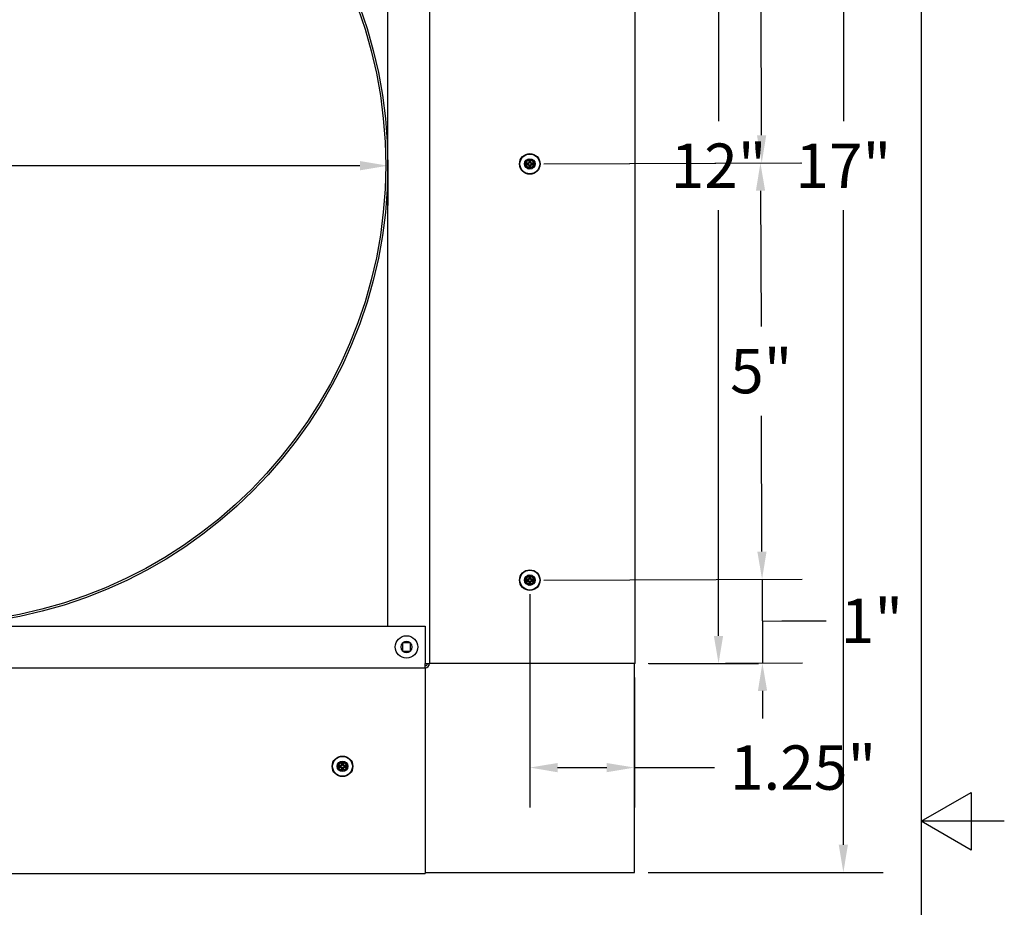
# Model space of a CAD drawing. Units: inches. Extents: x 0.5 to 67.5, y 1.5 to 42.5.
# Drawn here: x 55.6 to 67.5, y 21 to 31.6 of the extents above; entities that cross this region are included whole.
import ezdxf

# ---------------------------------------------------------------- set-up
doc = ezdxf.new("R2010")
doc.units = ezdxf.units.IN
doc.header["$LTSCALE"] = 4
doc.header["$MEASUREMENT"] = 0
for name, color, linetype, lineweight in [('Border (ANSI)', 7, 'Continuous', 25), ('Dimension (ANSI)', 5, 'Continuous', 25), ('Installation Dims', 5, 'Continuous', 25), ('Visible (ANSI)', 7, 'Continuous', 25)]:
    doc.layers.add(name, color=color, linetype=linetype, lineweight=lineweight)
doc.layers.add('Installation', color=7, linetype='Continuous')
doc.layers.add('Sales', color=7, linetype='Continuous')
doc.styles.add('Arial', font='arial.ttf')
doc.dimstyles.new('Kyle dims', dxfattribs={"dimscale": 2.666667, "dimtxt": 0.2, "dimasz": 0.125, "dimexe": 0.18, "dimexo": 0.0625, "dimgap": 0.1, "dimtad": 0, "dimtih": 1, "dimtoh": 1, "dimzin": 0, "dimdsep": 46, "dimtxsty": 'Arial', "dimcen": 0.09, "dimclrd": 256, "dimclre": 256, "dimclrt": 256, "dimadec": 0, "dimazin": 0, "dimtfac": 1, "dimtofl": 0, "dimtmove": 0, "dimatfit": 3, "dimfxl": 1, "dimtolj": 1, "dimtzin": 0, "dimarcsym": 0})

# ---------------------------------------------------------------- blocks, each defined once
blk = doc.blocks.new('Borders Default Border')
at = {"layer": 'Border (ANSI)', "flags": 128}
for points in [[(0.38, 0.62), (0.38, 10.38), (16.62, 10.38), (16.62, 0.62), (0.38, 0.62)], [(16.87, 5.5), (16.62, 5.5), (16.77, 5.5866), (16.77, 5.4134), (16.62, 5.5)]]:
    blk.add_lwpolyline(points, dxfattribs=at)
blk = doc.blocks.new('*D9')
at = {"layer": 'Defpoints', "color": 0, "transparency": 16777216}
for p in [(61.778, 34.907), (61.778, 29.903), (64.565, 29.914)]:
    blk.add_point(p, dxfattribs=at)
at = {"layer": 'Installation Dims', "lineweight": -2, "transparency": 16777216}
for p, q in [((61.945, 34.908), (65.025, 34.92)), ((64.546, 34.585), (64.553, 32.954)), ((64.564, 30.247), (64.557, 31.878)), ((61.945, 29.903), (65.045, 29.916))]:
    blk.add_line(p, q, dxfattribs=at)
at = {"layer": 'Installation Dims', "transparency": 16777216}
for points in [[(64.602, 34.585), (64.491, 34.584), (64.545, 34.918)], [(64.619, 30.247), (64.508, 30.247), (64.565, 29.914)]]:
    blk.add_solid(points, dxfattribs=at)
at = {"layer": 'Installation Dims', "transparency": 16777216, "insert": (64.555, 32.416), "char_height": 0.5333, "attachment_point": 5, "style": 'Arial'}
blk.add_mtext('\\A1;5"', dxfattribs=at)
blk = doc.blocks.new('*D10')
at = {"layer": 'Defpoints', "color": 0, "transparency": 16777216}
for p in [(61.778, 29.903), (61.778, 24.899), (64.569, 24.91)]:
    blk.add_point(p, dxfattribs=at)
at = {"layer": 'Installation Dims', "lineweight": -2, "transparency": 16777216}
for p, q in [((61.945, 29.903), (65.029, 29.916)), ((64.55, 29.58), (64.557, 27.95)), ((64.568, 25.243), (64.561, 26.874)), ((61.945, 24.899), (65.049, 24.912))]:
    blk.add_line(p, q, dxfattribs=at)
at = {"layer": 'Installation Dims', "transparency": 16777216}
for points in [[(64.606, 29.581), (64.495, 29.58), (64.549, 29.914)], [(64.623, 25.243), (64.512, 25.243), (64.569, 24.91)]]:
    blk.add_solid(points, dxfattribs=at)
at = {"layer": 'Installation Dims', "transparency": 16777216, "insert": (64.559, 27.412), "char_height": 0.5333, "attachment_point": 5, "style": 'Arial'}
blk.add_mtext('\\A1;5"', dxfattribs=at)
blk = doc.blocks.new('*D11')
at = {"layer": 'Defpoints', "color": 0, "transparency": 16777216}
for p in [(61.778, 24.899), (63.036, 23.895), (64.573, 23.901)]:
    blk.add_point(p, dxfattribs=at)
at = {"layer": 'Installation Dims', "lineweight": -2, "transparency": 16777216}
for p, q in [((64.568, 25.243), (64.566, 25.576)), ((61.945, 24.899), (65.049, 24.912)), ((64.569, 24.91), (64.573, 23.901)), ((64.571, 24.405), (64.808, 24.409)), ((64.808, 24.409), (65.341, 24.409)), ((63.202, 23.895), (65.053, 23.903)), ((64.574, 23.567), (64.576, 23.234))]:
    blk.add_line(p, q, dxfattribs=at)
at = {"layer": 'Installation Dims', "transparency": 16777216}
for points in [[(64.623, 25.243), (64.512, 25.243), (64.569, 24.91)], [(64.63, 23.568), (64.519, 23.567), (64.573, 23.901)]]:
    blk.add_solid(points, dxfattribs=at)
at = {"layer": 'Installation Dims', "transparency": 16777216, "insert": (65.889, 24.409), "char_height": 0.5333, "attachment_point": 5, "style": 'Arial'}
blk.add_mtext('\\A1;1"', dxfattribs=at)
blk = doc.blocks.new('*D12')
at = {"layer": 'Defpoints', "color": 0, "transparency": 16777216}
for p in [(61.778, 24.899), (63.036, 23.895), (63.036, 22.645)]:
    blk.add_point(p, dxfattribs=at)
at = {"layer": 'Installation Dims', "lineweight": -2, "transparency": 16777216}
for p, q in [((61.778, 24.732), (61.778, 22.165)), ((63.036, 23.728), (63.036, 22.165)), ((62.111, 22.645), (62.702, 22.645)), ((63.036, 22.645), (63.996, 22.645))]:
    blk.add_line(p, q, dxfattribs=at)
at = {"layer": 'Installation Dims', "transparency": 16777216}
for points in [[(62.111, 22.7), (62.111, 22.589), (61.778, 22.645)], [(62.702, 22.7), (62.702, 22.589), (63.036, 22.645)]]:
    blk.add_solid(points, dxfattribs=at)
at = {"layer": 'Installation Dims', "transparency": 16777216, "insert": (65.061, 22.645), "char_height": 0.5333, "attachment_point": 5, "style": 'Arial'}
blk.add_mtext('\\A1;1.25"', dxfattribs=at)
blk = doc.blocks.new('*D14')
at = {"layer": 'Defpoints', "color": 0, "transparency": 16777216}
for p in [(48.996, 30.107), (60.071, 30.107), (60.071, 29.882)]:
    blk.add_point(p, dxfattribs=at)
at = {"layer": 'Installation Dims', "lineweight": -2, "transparency": 16777216}
for p, q in [((48.996, 29.94), (48.996, 29.402)), ((60.071, 29.94), (60.071, 29.402)), ((49.329, 29.882), (53.809, 29.882)), ((59.737, 29.882), (55.32, 29.882))]:
    blk.add_line(p, q, dxfattribs=at)
at = {"layer": 'Installation Dims', "transparency": 16777216}
for points in [[(49.329, 29.938), (49.329, 29.826), (48.996, 29.882)], [(59.737, 29.938), (59.737, 29.826), (60.071, 29.882)]]:
    blk.add_solid(points, dxfattribs=at)
at = {"layer": 'Installation Dims', "transparency": 16777216, "insert": (54.565, 29.882), "char_height": 0.5333, "attachment_point": 5, "style": 'Arial'}
blk.add_mtext('\\A1;11"', dxfattribs=at)
blk = doc.blocks.new('*D17')
at = {"layer": 'Defpoints', "color": 0, "transparency": 16777216}
for p in [(48.996, 30.107), (60.071, 30.107), (60.071, 29.882)]:
    blk.add_point(p, dxfattribs=at)
at = {"layer": 'Dimension (ANSI)', "lineweight": -2, "transparency": 16777216}
for p, q in [((48.996, 29.94), (48.996, 29.402)), ((60.071, 29.94), (60.071, 29.402)), ((49.329, 29.882), (53.809, 29.882)), ((59.737, 29.882), (55.32, 29.882))]:
    blk.add_line(p, q, dxfattribs=at)
at = {"layer": 'Dimension (ANSI)', "transparency": 16777216}
for points in [[(49.329, 29.938), (49.329, 29.826), (48.996, 29.882)], [(59.737, 29.938), (59.737, 29.826), (60.071, 29.882)]]:
    blk.add_solid(points, dxfattribs=at)
at = {"layer": 'Dimension (ANSI)', "transparency": 16777216, "insert": (54.565, 29.882), "char_height": 0.5333, "attachment_point": 5, "style": 'Arial'}
blk.add_mtext('\\A1;11"', dxfattribs=at)
blk = doc.blocks.new('*D19')
at = {"layer": 'Defpoints', "color": 0, "transparency": 16777216}
for p in [(63.046, 35.87), (64.046, 35.87), (63.046, 23.895)]:
    blk.add_point(p, dxfattribs=at)
at = {"layer": 'Dimension (ANSI)', "lineweight": -2, "transparency": 16777216}
for p, q in [((63.212, 35.87), (64.526, 35.87)), ((64.046, 35.536), (64.046, 30.417)), ((64.046, 24.228), (64.046, 29.348)), ((63.212, 23.895), (64.526, 23.895))]:
    blk.add_line(p, q, dxfattribs=at)
at = {"layer": 'Dimension (ANSI)', "transparency": 16777216}
for points in [[(63.99, 35.536), (64.101, 35.536), (64.046, 35.87)], [(63.99, 24.228), (64.101, 24.228), (64.046, 23.895)]]:
    blk.add_solid(points, dxfattribs=at)
at = {"layer": 'Dimension (ANSI)', "transparency": 16777216, "insert": (64.046, 29.882), "char_height": 0.5333, "attachment_point": 5, "style": 'Arial'}
blk.add_mtext('\\A1;12"', dxfattribs=at)
blk = doc.blocks.new('*D20')
at = {"layer": 'Defpoints', "color": 0, "transparency": 16777216}
for p in [(63.036, 38.385), (65.546, 38.385), (63.036, 21.385)]:
    blk.add_point(p, dxfattribs=at)
at = {"layer": 'Dimension (ANSI)', "lineweight": -2, "transparency": 16777216}
for p, q in [((63.202, 38.385), (66.026, 38.385)), ((65.546, 38.051), (65.546, 30.417)), ((65.546, 21.718), (65.546, 29.348)), ((63.202, 21.385), (66.026, 21.385))]:
    blk.add_line(p, q, dxfattribs=at)
at = {"layer": 'Dimension (ANSI)', "transparency": 16777216}
for points in [[(65.49, 38.051), (65.601, 38.051), (65.546, 38.385)], [(65.49, 21.718), (65.601, 21.718), (65.546, 21.385)]]:
    blk.add_solid(points, dxfattribs=at)
at = {"layer": 'Dimension (ANSI)', "transparency": 16777216, "insert": (65.546, 29.882), "char_height": 0.5333, "attachment_point": 5, "style": 'Arial'}
blk.add_mtext('\\A1;17"', dxfattribs=at)

msp = doc.modelspace()

# ---------------------------------------------------------------- linework, layer by layer
at = {"layer": 'Installation'}
for p, q in [((61.768, 29.962), (61.772, 29.939)), ((61.784, 29.939), (61.788, 29.962)), ((61.742, 29.909), (61.719, 29.912)), ((61.719, 29.893), (61.742, 29.897)), ((61.772, 29.867), (61.768, 29.844)), ((61.788, 29.844), (61.784, 29.867)), ((61.837, 29.912), (61.814, 29.909)), ((61.814, 29.897), (61.837, 29.893)), ((61.742, 24.905), (61.719, 24.908)), ((61.719, 24.889), (61.742, 24.893)), ((61.768, 24.958), (61.772, 24.935)), ((61.772, 24.863), (61.768, 24.84)), ((61.784, 24.935), (61.788, 24.958)), ((61.788, 24.84), (61.784, 24.863)), ((61.837, 24.908), (61.814, 24.905)), ((61.814, 24.893), (61.837, 24.889)), ((59.517, 22.719), (59.521, 22.696)), ((59.533, 22.696), (59.536, 22.719)), ((59.491, 22.666), (59.468, 22.67)), ((59.468, 22.651), (59.491, 22.654)), ((59.521, 22.624), (59.517, 22.601)), ((59.536, 22.601), (59.533, 22.624)), ((59.586, 22.67), (59.563, 22.666)), ((59.563, 22.654), (59.586, 22.651))]:
    msp.add_line(p, q, dxfattribs=at)
for centre, radius in [((61.778, 29.903), 0.124), ((61.778, 29.903), 0.119), ((61.778, 24.899), 0.124), ((61.778, 24.899), 0.119), ((59.527, 22.66), 0.124), ((59.527, 22.66), 0.119)]:
    msp.add_circle(centre, radius, dxfattribs=at)
at = {"layer": 'Installation', "ltscale": 0.28413}
for centre in [(61.778, 29.903), (61.778, 24.899), (59.527, 22.66)]:
    msp.add_circle(centre, 0.0633, dxfattribs=at)
at = {"layer": 'Installation', "ltscale": 0.21382}
for centre in [(61.778, 29.903), (61.778, 24.899), (59.527, 22.66)]:
    msp.add_circle(centre, 0.0477, dxfattribs=at)
at = {"layer": 'Installation'}
for centre, start, end in [((61.778, 29.903), 80.5876, 99.4124), ((61.778, 29.903), 170.5876, 189.4124), ((61.778, 29.903), 260.5876, 279.4124), ((61.778, 29.903), 350.5876, 9.4124), ((61.778, 24.899), 170.5876, 189.4124), ((61.778, 24.899), 80.5876, 99.4124), ((61.778, 24.899), 260.5876, 279.4124), ((61.778, 24.899), 350.5876, 9.4124), ((59.527, 22.66), 170.5876, 189.4124), ((59.527, 22.66), 80.5876, 99.4124), ((59.527, 22.66), 260.5876, 279.4124), ((59.527, 22.66), 350.5876, 9.4124)]:
    msp.add_arc(centre, 0.0364, start, end, dxfattribs=at)
for centre, major_axis, start_param, end_param in [((61.795, 29.902), (-0.005, -0.323), 4.515074, 4.652636), ((61.761, 29.902), (-0.005, 0.323), 4.772142, 4.909704), ((61.778, 29.886), (-0.323, -0.005), 4.772142, 4.909704), ((61.778, 29.92), (0.323, -0.005), 4.515074, 4.652636), ((61.795, 29.903), (0.005, -0.323), 4.772142, 4.909704), ((61.761, 29.903), (0.005, 0.323), 4.515074, 4.652636), ((61.778, 29.886), (-0.323, 0.005), 4.515074, 4.652636), ((61.778, 29.92), (0.323, 0.005), 4.772142, 4.909704), ((61.778, 24.882), (-0.323, -0.005), 4.772142, 4.909704), ((61.778, 24.915), (0.323, -0.005), 4.515074, 4.652636), ((61.795, 24.898), (-0.005, -0.323), 4.515074, 4.652636), ((61.795, 24.899), (0.005, -0.323), 4.772142, 4.909704), ((61.761, 24.898), (-0.005, 0.323), 4.772142, 4.909704), ((61.761, 24.899), (0.005, 0.323), 4.515074, 4.652636), ((61.778, 24.882), (-0.323, 0.005), 4.515074, 4.652636), ((61.778, 24.915), (0.323, 0.005), 4.772142, 4.909704), ((59.544, 22.66), (-0.005, -0.323), 4.515074, 4.652636), ((59.51, 22.66), (-0.005, 0.323), 4.772142, 4.909704), ((59.527, 22.644), (-0.323, -0.005), 4.772142, 4.909704), ((59.527, 22.677), (0.323, -0.005), 4.515074, 4.652636), ((59.544, 22.661), (0.005, -0.323), 4.772142, 4.909704), ((59.51, 22.661), (0.005, 0.323), 4.515074, 4.652636), ((59.526, 22.644), (-0.323, 0.005), 4.515074, 4.652636), ((59.526, 22.677), (0.323, 0.005), 4.772142, 4.909704)]:
    msp.add_ellipse(centre, major_axis=major_axis, ratio=0.087156, start_param=start_param, end_param=end_param, dxfattribs=at)
for points, knots in [([(61.768, 29.962), (61.768, 29.962), (61.768, 29.962), (61.768, 29.963), (61.768, 29.963), (61.768, 29.964), (61.768, 29.965), (61.768, 29.966), (61.768, 29.966), (61.768, 29.966)], [0.05396215, 0.05396215, 0.05396215, 0.05396215, 0.05869435, 0.05869435, 0.06455264, 0.06455264, 0.07048922, 0.07048922, 0.07350423, 0.07350423, 0.07350423, 0.07350423]), ([(61.788, 29.966), (61.788, 29.966), (61.788, 29.966), (61.788, 29.965), (61.788, 29.964), (61.788, 29.963), (61.788, 29.963), (61.788, 29.962), (61.788, 29.962), (61.788, 29.962)], [0.02062142, 0.02062142, 0.02062142, 0.02062142, 0.02363642, 0.02363642, 0.029573, 0.029573, 0.0354313, 0.0354313, 0.04016349, 0.04016349, 0.04016349, 0.04016349]), ([(61.715, 29.913), (61.715, 29.913), (61.715, 29.913), (61.716, 29.913), (61.717, 29.913), (61.717, 29.913), (61.718, 29.913), (61.719, 29.912), (61.719, 29.912), (61.719, 29.912)], [0.02062142, 0.02062142, 0.02062142, 0.02062142, 0.02363642, 0.02363642, 0.029573, 0.029573, 0.0354313, 0.0354313, 0.04016349, 0.04016349, 0.04016349, 0.04016349]), ([(61.719, 29.893), (61.719, 29.893), (61.719, 29.893), (61.718, 29.893), (61.717, 29.893), (61.717, 29.893), (61.716, 29.893), (61.715, 29.893), (61.715, 29.893), (61.715, 29.893)], [0.05396215, 0.05396215, 0.05396215, 0.05396215, 0.05869435, 0.05869435, 0.06455264, 0.06455264, 0.07048922, 0.07048922, 0.07350423, 0.07350423, 0.07350423, 0.07350423]), ([(61.767, 29.922), (61.767, 29.921), (61.767, 29.92), (61.766, 29.918), (61.765, 29.917), (61.764, 29.915), (61.763, 29.915), (61.761, 29.914), (61.76, 29.914), (61.759, 29.914)], [0, 0, 0, 0, 0.01234085, 0.01234085, 0.0246817, 0.0246817, 0.0370255, 0.0370255, 0.04825819, 0.04825819, 0.04825819, 0.04825819]), ([(61.773, 29.922), (61.773, 29.921), (61.772, 29.919), (61.772, 29.917), (61.771, 29.916), (61.77, 29.914), (61.769, 29.913), (61.768, 29.911), (61.767, 29.911), (61.765, 29.909), (61.764, 29.909), (61.762, 29.908), (61.76, 29.908), (61.759, 29.908)], [0.23775232, 0.23775232, 0.23775232, 0.23775232, 0.25488003, 0.25488003, 0.26749348, 0.26749348, 0.28010692, 0.28010692, 0.29272037, 0.29272037, 0.30533381, 0.30533381, 0.32246153, 0.32246153, 0.32246153, 0.32246153]), ([(61.759, 29.897), (61.76, 29.897), (61.762, 29.897), (61.764, 29.896), (61.765, 29.896), (61.767, 29.895), (61.768, 29.894), (61.769, 29.893), (61.77, 29.892), (61.771, 29.89), (61.772, 29.889), (61.772, 29.886), (61.773, 29.885), (61.773, 29.883)], [0.23775232, 0.23775232, 0.23775232, 0.23775232, 0.25488003, 0.25488003, 0.26749348, 0.26749348, 0.28010692, 0.28010692, 0.29272037, 0.29272037, 0.30533381, 0.30533381, 0.32246153, 0.32246153, 0.32246153, 0.32246153]), ([(61.759, 29.892), (61.76, 29.892), (61.761, 29.891), (61.763, 29.891), (61.764, 29.89), (61.765, 29.888), (61.766, 29.887), (61.767, 29.885), (61.767, 29.884), (61.767, 29.883)], [0, 0, 0, 0, 0.01234085, 0.01234085, 0.0246817, 0.0246817, 0.0370255, 0.0370255, 0.04825819, 0.04825819, 0.04825819, 0.04825819]), ([(61.768, 29.839), (61.768, 29.84), (61.768, 29.84), (61.768, 29.841), (61.768, 29.841), (61.768, 29.842), (61.768, 29.843), (61.768, 29.843), (61.768, 29.844), (61.768, 29.844)], [0.02062142, 0.02062142, 0.02062142, 0.02062142, 0.02363642, 0.02363642, 0.029573, 0.029573, 0.0354313, 0.0354313, 0.04016349, 0.04016349, 0.04016349, 0.04016349]), ([(61.797, 29.908), (61.796, 29.908), (61.794, 29.908), (61.792, 29.909), (61.791, 29.909), (61.789, 29.911), (61.788, 29.911), (61.787, 29.913), (61.786, 29.914), (61.785, 29.916), (61.784, 29.917), (61.784, 29.919), (61.783, 29.921), (61.783, 29.922)], [0.23775232, 0.23775232, 0.23775232, 0.23775232, 0.25488003, 0.25488003, 0.26749348, 0.26749348, 0.28010692, 0.28010692, 0.29272037, 0.29272037, 0.30533381, 0.30533381, 0.32246153, 0.32246153, 0.32246153, 0.32246153]), ([(61.783, 29.883), (61.783, 29.885), (61.784, 29.886), (61.784, 29.889), (61.785, 29.89), (61.786, 29.892), (61.787, 29.893), (61.788, 29.894), (61.789, 29.895), (61.791, 29.896), (61.792, 29.896), (61.794, 29.897), (61.796, 29.897), (61.797, 29.897)], [0.23775232, 0.23775232, 0.23775232, 0.23775232, 0.25488003, 0.25488003, 0.26749348, 0.26749348, 0.28010692, 0.28010692, 0.29272037, 0.29272037, 0.30533381, 0.30533381, 0.32246153, 0.32246153, 0.32246153, 0.32246153]), ([(61.788, 29.844), (61.788, 29.844), (61.788, 29.843), (61.788, 29.843), (61.788, 29.842), (61.788, 29.841), (61.788, 29.841), (61.788, 29.84), (61.788, 29.84), (61.788, 29.839)], [0.05396215, 0.05396215, 0.05396215, 0.05396215, 0.05869435, 0.05869435, 0.06455264, 0.06455264, 0.07048922, 0.07048922, 0.07350423, 0.07350423, 0.07350423, 0.07350423]), ([(61.797, 29.914), (61.796, 29.914), (61.795, 29.914), (61.793, 29.915), (61.792, 29.916), (61.791, 29.917), (61.79, 29.918), (61.789, 29.92), (61.789, 29.921), (61.789, 29.922)], [0, 0, 0, 0, 0.01234085, 0.01234085, 0.0246817, 0.0246817, 0.0370255, 0.0370255, 0.04825819, 0.04825819, 0.04825819, 0.04825819]), ([(61.789, 29.883), (61.789, 29.884), (61.789, 29.886), (61.79, 29.888), (61.791, 29.889), (61.792, 29.89), (61.793, 29.891), (61.795, 29.892), (61.796, 29.892), (61.797, 29.892)], [0, 0, 0, 0, 0.01234085, 0.01234085, 0.0246817, 0.0246817, 0.0370255, 0.0370255, 0.04825819, 0.04825819, 0.04825819, 0.04825819]), ([(61.837, 29.912), (61.837, 29.912), (61.837, 29.912), (61.838, 29.913), (61.839, 29.913), (61.84, 29.913), (61.84, 29.913), (61.841, 29.913), (61.841, 29.913), (61.841, 29.913)], [0.05396215, 0.05396215, 0.05396215, 0.05396215, 0.05869435, 0.05869435, 0.06455264, 0.06455264, 0.07048922, 0.07048922, 0.07350423, 0.07350423, 0.07350423, 0.07350423]), ([(61.841, 29.893), (61.841, 29.893), (61.841, 29.893), (61.84, 29.893), (61.84, 29.893), (61.839, 29.893), (61.838, 29.893), (61.837, 29.893), (61.837, 29.893), (61.837, 29.893)], [0.02062142, 0.02062142, 0.02062142, 0.02062142, 0.02363642, 0.02363642, 0.029573, 0.029573, 0.0354313, 0.0354313, 0.04016349, 0.04016349, 0.04016349, 0.04016349]), ([(61.715, 24.908), (61.715, 24.908), (61.715, 24.908), (61.716, 24.908), (61.717, 24.908), (61.717, 24.908), (61.718, 24.908), (61.719, 24.908), (61.719, 24.908), (61.719, 24.908)], [0.02062142, 0.02062142, 0.02062142, 0.02062142, 0.02363642, 0.02363642, 0.029573, 0.029573, 0.0354313, 0.0354313, 0.04016349, 0.04016349, 0.04016349, 0.04016349]), ([(61.719, 24.889), (61.719, 24.889), (61.719, 24.889), (61.718, 24.889), (61.717, 24.889), (61.717, 24.889), (61.716, 24.889), (61.715, 24.889), (61.715, 24.889), (61.715, 24.889)], [0.05396215, 0.05396215, 0.05396215, 0.05396215, 0.05869435, 0.05869435, 0.06455264, 0.06455264, 0.07048922, 0.07048922, 0.07350423, 0.07350423, 0.07350423, 0.07350423]), ([(61.767, 24.918), (61.767, 24.917), (61.767, 24.916), (61.766, 24.914), (61.765, 24.913), (61.764, 24.911), (61.763, 24.911), (61.761, 24.91), (61.76, 24.91), (61.759, 24.91)], [0, 0, 0, 0, 0.01234085, 0.01234085, 0.0246817, 0.0246817, 0.0370255, 0.0370255, 0.04825819, 0.04825819, 0.04825819, 0.04825819]), ([(61.773, 24.918), (61.773, 24.917), (61.772, 24.915), (61.772, 24.913), (61.771, 24.912), (61.77, 24.91), (61.769, 24.909), (61.768, 24.907), (61.767, 24.907), (61.765, 24.905), (61.764, 24.905), (61.762, 24.904), (61.76, 24.904), (61.759, 24.904)], [0.23775232, 0.23775232, 0.23775232, 0.23775232, 0.25488003, 0.25488003, 0.26749348, 0.26749348, 0.28010692, 0.28010692, 0.29272037, 0.29272037, 0.30533381, 0.30533381, 0.32246153, 0.32246153, 0.32246153, 0.32246153]), ([(61.759, 24.893), (61.76, 24.893), (61.762, 24.893), (61.764, 24.892), (61.765, 24.892), (61.767, 24.891), (61.768, 24.89), (61.769, 24.888), (61.77, 24.888), (61.771, 24.886), (61.772, 24.885), (61.772, 24.882), (61.773, 24.881), (61.773, 24.879)], [0.23775232, 0.23775232, 0.23775232, 0.23775232, 0.25488003, 0.25488003, 0.26749348, 0.26749348, 0.28010692, 0.28010692, 0.29272037, 0.29272037, 0.30533381, 0.30533381, 0.32246153, 0.32246153, 0.32246153, 0.32246153]), ([(61.759, 24.888), (61.76, 24.888), (61.761, 24.887), (61.763, 24.886), (61.764, 24.886), (61.765, 24.884), (61.766, 24.883), (61.767, 24.881), (61.767, 24.88), (61.767, 24.879)], [0, 0, 0, 0, 0.01234085, 0.01234085, 0.0246817, 0.0246817, 0.0370255, 0.0370255, 0.04825819, 0.04825819, 0.04825819, 0.04825819]), ([(61.768, 24.958), (61.768, 24.958), (61.768, 24.958), (61.768, 24.959), (61.768, 24.959), (61.768, 24.96), (61.768, 24.961), (61.768, 24.962), (61.768, 24.962), (61.768, 24.962)], [0.05396215, 0.05396215, 0.05396215, 0.05396215, 0.05869435, 0.05869435, 0.06455264, 0.06455264, 0.07048922, 0.07048922, 0.07350423, 0.07350423, 0.07350423, 0.07350423]), ([(61.797, 24.904), (61.796, 24.904), (61.794, 24.904), (61.792, 24.905), (61.791, 24.905), (61.789, 24.907), (61.788, 24.907), (61.787, 24.909), (61.786, 24.91), (61.785, 24.912), (61.784, 24.913), (61.784, 24.915), (61.783, 24.917), (61.783, 24.918)], [0.23775232, 0.23775232, 0.23775232, 0.23775232, 0.25488003, 0.25488003, 0.26749348, 0.26749348, 0.28010692, 0.28010692, 0.29272037, 0.29272037, 0.30533381, 0.30533381, 0.32246153, 0.32246153, 0.32246153, 0.32246153]), ([(61.783, 24.879), (61.783, 24.881), (61.784, 24.882), (61.784, 24.885), (61.785, 24.886), (61.786, 24.888), (61.787, 24.888), (61.788, 24.89), (61.789, 24.891), (61.791, 24.892), (61.792, 24.892), (61.794, 24.893), (61.796, 24.893), (61.797, 24.893)], [0.23775232, 0.23775232, 0.23775232, 0.23775232, 0.25488003, 0.25488003, 0.26749348, 0.26749348, 0.28010692, 0.28010692, 0.29272037, 0.29272037, 0.30533381, 0.30533381, 0.32246153, 0.32246153, 0.32246153, 0.32246153]), ([(61.788, 24.962), (61.788, 24.962), (61.788, 24.962), (61.788, 24.961), (61.788, 24.96), (61.788, 24.959), (61.788, 24.959), (61.788, 24.958), (61.788, 24.958), (61.788, 24.958)], [0.02062142, 0.02062142, 0.02062142, 0.02062142, 0.02363642, 0.02363642, 0.029573, 0.029573, 0.0354313, 0.0354313, 0.04016349, 0.04016349, 0.04016349, 0.04016349]), ([(61.797, 24.91), (61.796, 24.91), (61.795, 24.91), (61.793, 24.911), (61.792, 24.912), (61.791, 24.913), (61.79, 24.914), (61.789, 24.916), (61.789, 24.917), (61.789, 24.918)], [0, 0, 0, 0, 0.01234085, 0.01234085, 0.0246817, 0.0246817, 0.0370255, 0.0370255, 0.04825819, 0.04825819, 0.04825819, 0.04825819]), ([(61.789, 24.879), (61.789, 24.88), (61.789, 24.881), (61.79, 24.884), (61.791, 24.884), (61.792, 24.886), (61.793, 24.887), (61.795, 24.887), (61.796, 24.888), (61.797, 24.888)], [0, 0, 0, 0, 0.01234085, 0.01234085, 0.0246817, 0.0246817, 0.0370255, 0.0370255, 0.04825819, 0.04825819, 0.04825819, 0.04825819]), ([(61.837, 24.908), (61.837, 24.908), (61.837, 24.908), (61.838, 24.908), (61.839, 24.908), (61.84, 24.908), (61.84, 24.908), (61.841, 24.908), (61.841, 24.908), (61.841, 24.908)], [0.05396215, 0.05396215, 0.05396215, 0.05396215, 0.05869435, 0.05869435, 0.06455264, 0.06455264, 0.07048922, 0.07048922, 0.07350423, 0.07350423, 0.07350423, 0.07350423]), ([(61.841, 24.889), (61.841, 24.889), (61.841, 24.889), (61.84, 24.889), (61.84, 24.889), (61.839, 24.889), (61.838, 24.889), (61.837, 24.889), (61.837, 24.889), (61.837, 24.889)], [0.02062142, 0.02062142, 0.02062142, 0.02062142, 0.02363642, 0.02363642, 0.029573, 0.029573, 0.0354313, 0.0354313, 0.04016349, 0.04016349, 0.04016349, 0.04016349]), ([(61.768, 24.835), (61.768, 24.835), (61.768, 24.836), (61.768, 24.837), (61.768, 24.837), (61.768, 24.838), (61.768, 24.839), (61.768, 24.839), (61.768, 24.84), (61.768, 24.84)], [0.02062142, 0.02062142, 0.02062142, 0.02062142, 0.02363642, 0.02363642, 0.029573, 0.029573, 0.0354313, 0.0354313, 0.04016349, 0.04016349, 0.04016349, 0.04016349]), ([(61.788, 24.84), (61.788, 24.84), (61.788, 24.839), (61.788, 24.839), (61.788, 24.838), (61.788, 24.837), (61.788, 24.837), (61.788, 24.836), (61.788, 24.835), (61.788, 24.835)], [0.05396215, 0.05396215, 0.05396215, 0.05396215, 0.05869435, 0.05869435, 0.06455264, 0.06455264, 0.07048922, 0.07048922, 0.07350423, 0.07350423, 0.07350423, 0.07350423]), ([(59.517, 22.719), (59.517, 22.719), (59.517, 22.72), (59.517, 22.72), (59.517, 22.721), (59.517, 22.722), (59.517, 22.722), (59.517, 22.723), (59.517, 22.723), (59.517, 22.724)], [0.05396215, 0.05396215, 0.05396215, 0.05396215, 0.05869435, 0.05869435, 0.06455264, 0.06455264, 0.07048922, 0.07048922, 0.07350423, 0.07350423, 0.07350423, 0.07350423]), ([(59.537, 22.724), (59.537, 22.723), (59.537, 22.723), (59.537, 22.722), (59.537, 22.722), (59.537, 22.721), (59.537, 22.72), (59.536, 22.72), (59.536, 22.719), (59.536, 22.719)], [0.02062142, 0.02062142, 0.02062142, 0.02062142, 0.02363642, 0.02363642, 0.029573, 0.029573, 0.0354313, 0.0354313, 0.04016349, 0.04016349, 0.04016349, 0.04016349]), ([(59.463, 22.67), (59.464, 22.67), (59.464, 22.67), (59.465, 22.67), (59.465, 22.67), (59.466, 22.67), (59.467, 22.67), (59.467, 22.67), (59.468, 22.67), (59.468, 22.67)], [0.02062142, 0.02062142, 0.02062142, 0.02062142, 0.02363642, 0.02363642, 0.029573, 0.029573, 0.0354313, 0.0354313, 0.04016349, 0.04016349, 0.04016349, 0.04016349]), ([(59.468, 22.651), (59.468, 22.651), (59.467, 22.651), (59.467, 22.65), (59.466, 22.65), (59.465, 22.65), (59.465, 22.65), (59.464, 22.65), (59.464, 22.65), (59.463, 22.65)], [0.05396215, 0.05396215, 0.05396215, 0.05396215, 0.05869435, 0.05869435, 0.06455264, 0.06455264, 0.07048922, 0.07048922, 0.07350423, 0.07350423, 0.07350423, 0.07350423]), ([(59.516, 22.68), (59.516, 22.679), (59.515, 22.678), (59.515, 22.675), (59.514, 22.674), (59.512, 22.673), (59.511, 22.672), (59.509, 22.671), (59.508, 22.671), (59.507, 22.671)], [0, 0, 0, 0, 0.01234085, 0.01234085, 0.0246817, 0.0246817, 0.0370255, 0.0370255, 0.04825819, 0.04825819, 0.04825819, 0.04825819]), ([(59.521, 22.68), (59.521, 22.678), (59.521, 22.677), (59.52, 22.674), (59.52, 22.673), (59.519, 22.671), (59.518, 22.67), (59.517, 22.669), (59.516, 22.668), (59.514, 22.667), (59.513, 22.667), (59.51, 22.666), (59.509, 22.666), (59.507, 22.666)], [0.23775232, 0.23775232, 0.23775232, 0.23775232, 0.25488003, 0.25488003, 0.26749348, 0.26749348, 0.28010692, 0.28010692, 0.29272037, 0.29272037, 0.30533381, 0.30533381, 0.32246153, 0.32246153, 0.32246153, 0.32246153]), ([(59.507, 22.655), (59.509, 22.655), (59.51, 22.655), (59.513, 22.654), (59.514, 22.654), (59.516, 22.652), (59.517, 22.652), (59.518, 22.65), (59.519, 22.649), (59.52, 22.647), (59.52, 22.646), (59.521, 22.644), (59.521, 22.642), (59.521, 22.641)], [0.23775232, 0.23775232, 0.23775232, 0.23775232, 0.25488003, 0.25488003, 0.26749348, 0.26749348, 0.28010692, 0.28010692, 0.29272037, 0.29272037, 0.30533381, 0.30533381, 0.32246153, 0.32246153, 0.32246153, 0.32246153]), ([(59.507, 22.649), (59.508, 22.649), (59.51, 22.649), (59.512, 22.648), (59.513, 22.647), (59.514, 22.646), (59.515, 22.645), (59.516, 22.643), (59.516, 22.642), (59.516, 22.641)], [0, 0, 0, 0, 0.01234085, 0.01234085, 0.0246817, 0.0246817, 0.0370255, 0.0370255, 0.04825819, 0.04825819, 0.04825819, 0.04825819]), ([(59.517, 22.597), (59.517, 22.597), (59.517, 22.597), (59.517, 22.598), (59.517, 22.599), (59.517, 22.6), (59.517, 22.6), (59.517, 22.601), (59.517, 22.601), (59.517, 22.601)], [0.02062142, 0.02062142, 0.02062142, 0.02062142, 0.02363642, 0.02363642, 0.029573, 0.029573, 0.0354313, 0.0354313, 0.04016349, 0.04016349, 0.04016349, 0.04016349]), ([(59.546, 22.666), (59.545, 22.666), (59.543, 22.666), (59.541, 22.667), (59.54, 22.667), (59.538, 22.668), (59.537, 22.669), (59.535, 22.67), (59.535, 22.671), (59.534, 22.673), (59.533, 22.674), (59.532, 22.677), (59.532, 22.678), (59.532, 22.68)], [0.23775232, 0.23775232, 0.23775232, 0.23775232, 0.25488003, 0.25488003, 0.26749348, 0.26749348, 0.28010692, 0.28010692, 0.29272037, 0.29272037, 0.30533381, 0.30533381, 0.32246153, 0.32246153, 0.32246153, 0.32246153]), ([(59.532, 22.641), (59.532, 22.642), (59.532, 22.644), (59.533, 22.646), (59.534, 22.647), (59.535, 22.649), (59.535, 22.65), (59.537, 22.652), (59.538, 22.652), (59.54, 22.654), (59.541, 22.654), (59.543, 22.655), (59.545, 22.655), (59.546, 22.655)], [0.23775232, 0.23775232, 0.23775232, 0.23775232, 0.25488003, 0.25488003, 0.26749348, 0.26749348, 0.28010692, 0.28010692, 0.29272037, 0.29272037, 0.30533381, 0.30533381, 0.32246153, 0.32246153, 0.32246153, 0.32246153]), ([(59.536, 22.601), (59.536, 22.601), (59.536, 22.601), (59.537, 22.6), (59.537, 22.6), (59.537, 22.599), (59.537, 22.598), (59.537, 22.597), (59.537, 22.597), (59.537, 22.597)], [0.05396215, 0.05396215, 0.05396215, 0.05396215, 0.05869435, 0.05869435, 0.06455264, 0.06455264, 0.07048922, 0.07048922, 0.07350423, 0.07350423, 0.07350423, 0.07350423]), ([(59.546, 22.671), (59.545, 22.671), (59.544, 22.672), (59.542, 22.672), (59.541, 22.673), (59.539, 22.675), (59.539, 22.676), (59.538, 22.678), (59.538, 22.679), (59.538, 22.68)], [0, 0, 0, 0, 0.01234085, 0.01234085, 0.0246817, 0.0246817, 0.0370255, 0.0370255, 0.04825819, 0.04825819, 0.04825819, 0.04825819]), ([(59.538, 22.641), (59.538, 22.642), (59.538, 22.643), (59.539, 22.645), (59.54, 22.646), (59.541, 22.648), (59.542, 22.648), (59.544, 22.649), (59.545, 22.649), (59.546, 22.649)], [0, 0, 0, 0, 0.01234085, 0.01234085, 0.0246817, 0.0246817, 0.0370255, 0.0370255, 0.04825819, 0.04825819, 0.04825819, 0.04825819]), ([(59.586, 22.67), (59.586, 22.67), (59.586, 22.67), (59.587, 22.67), (59.587, 22.67), (59.588, 22.67), (59.589, 22.67), (59.59, 22.67), (59.59, 22.67), (59.59, 22.67)], [0.05396215, 0.05396215, 0.05396215, 0.05396215, 0.05869435, 0.05869435, 0.06455264, 0.06455264, 0.07048922, 0.07048922, 0.07350423, 0.07350423, 0.07350423, 0.07350423]), ([(59.59, 22.65), (59.59, 22.65), (59.59, 22.65), (59.589, 22.65), (59.588, 22.65), (59.587, 22.65), (59.587, 22.65), (59.586, 22.651), (59.586, 22.651), (59.586, 22.651)], [0.02062142, 0.02062142, 0.02062142, 0.02062142, 0.02363642, 0.02363642, 0.029573, 0.029573, 0.0354313, 0.0354313, 0.04016349, 0.04016349, 0.04016349, 0.04016349])]:
    msp.add_open_spline(points, degree=3, knots=knots, dxfattribs=at)
for points, weights in [([(61.772, 29.939), (61.772, 29.928), (61.773, 29.922)], [1, 1.34746618301, 1.65727734842]), ([(61.783, 29.922), (61.784, 29.928), (61.784, 29.939)], [1.65727734842, 1.34746618301, 1]), ([(61.759, 29.908), (61.753, 29.908), (61.742, 29.909)], [1.65727734842, 1.34746618301, 1]), ([(61.742, 29.897), (61.753, 29.897), (61.759, 29.897)], [1, 1.34746618301, 1.65727734842]), ([(61.773, 29.883), (61.772, 29.878), (61.772, 29.867)], [1.65727734842, 1.34746618301, 1]), ([(61.784, 29.867), (61.784, 29.878), (61.783, 29.883)], [1, 1.34746618301, 1.65727734842]), ([(61.814, 29.909), (61.803, 29.908), (61.797, 29.908)], [1, 1.34746618301, 1.65727734842]), ([(61.797, 29.897), (61.803, 29.897), (61.814, 29.897)], [1.65727734842, 1.34746618301, 1]), ([(61.759, 24.904), (61.753, 24.904), (61.742, 24.905)], [1.65727734842, 1.34746618301, 1]), ([(61.742, 24.893), (61.753, 24.893), (61.759, 24.893)], [1, 1.34746618301, 1.65727734842]), ([(61.772, 24.935), (61.772, 24.924), (61.773, 24.918)], [1, 1.34746618301, 1.65727734842]), ([(61.773, 24.879), (61.772, 24.873), (61.772, 24.863)], [1.65727734842, 1.34746618301, 1]), ([(61.783, 24.918), (61.784, 24.924), (61.784, 24.935)], [1.65727734842, 1.34746618301, 1]), ([(61.784, 24.863), (61.784, 24.873), (61.783, 24.879)], [1, 1.34746618301, 1.65727734842]), ([(61.814, 24.905), (61.803, 24.904), (61.797, 24.904)], [1, 1.34746618301, 1.65727734842]), ([(61.797, 24.893), (61.803, 24.893), (61.814, 24.893)], [1.65727734842, 1.34746618301, 1]), ([(59.507, 22.666), (59.502, 22.666), (59.491, 22.666)], [1.65727734842, 1.34746618301, 1]), ([(59.491, 22.654), (59.502, 22.655), (59.507, 22.655)], [1, 1.34746618301, 1.65727734842]), ([(59.521, 22.696), (59.521, 22.686), (59.521, 22.68)], [1, 1.34746618301, 1.65727734842]), ([(59.521, 22.641), (59.521, 22.635), (59.521, 22.624)], [1.65727734842, 1.34746618301, 1]), ([(59.532, 22.68), (59.532, 22.686), (59.533, 22.696)], [1.65727734842, 1.34746618301, 1]), ([(59.533, 22.624), (59.532, 22.635), (59.532, 22.641)], [1, 1.34746618301, 1.65727734842]), ([(59.563, 22.666), (59.552, 22.666), (59.546, 22.666)], [1, 1.34746618301, 1.65727734842]), ([(59.546, 22.655), (59.552, 22.655), (59.563, 22.654)], [1.65727734842, 1.34746618301, 1])]:
    msp.add_rational_spline(points, weights, degree=2, dxfattribs=at)
at = {"layer": 'Sales'}
for p, q in [((60.247, 24.141), (60.247, 24.144)), ((60.247, 24.144), (60.249, 24.144)), ((60.247, 24.141), (60.247, 24.048)), ((60.342, 24.144), (60.249, 24.144)), ((60.342, 24.144), (60.345, 24.144)), ((60.345, 24.144), (60.345, 24.141)), ((60.345, 24.048), (60.345, 24.141)), ((60.247, 24.046), (60.247, 24.048)), ((60.249, 24.046), (60.247, 24.046)), ((60.249, 24.046), (60.342, 24.046)), ((60.345, 24.046), (60.342, 24.046)), ((60.345, 24.048), (60.345, 24.046))]:
    msp.add_line(p, q, dxfattribs=at)
msp.add_circle((60.296, 24.095), 0.135, dxfattribs=at)
for start, end in [(136.5459, 223.4541), (46.5459, 133.4541), (316.5459, 43.4541), (226.5459, 313.4541)]:
    msp.add_arc((60.296, 24.095), 0.0675, start, end, dxfattribs=at)
at = {"layer": 'Visible (ANSI)'}
for p, q in [((60.071, 24.345), (60.071, 35.87)), ((60.571, 35.87), (60.571, 23.895)), ((63.046, 23.895), (63.046, 35.87)), ((48.574, 24.345), (60.521, 24.345)), ((60.521, 24.345), (60.521, 23.895)), ((48.574, 23.845), (60.521, 23.845)), ((60.521, 23.845), (60.521, 23.895)), ((60.521, 23.895), (60.571, 23.895)), ((60.521, 23.845), (60.521, 23.82)), ((60.521, 23.82), (60.521, 21.37)), ((60.596, 23.895), (60.571, 23.895)), ((63.046, 23.895), (60.596, 23.895)), ((63.036, 21.385), (63.036, 23.895)), ((48.574, 21.37), (60.521, 21.37)), ((60.521, 21.385), (63.036, 21.385))]:
    msp.add_line(p, q, dxfattribs=at)
for radius in [5.535, 5.51]:
    msp.add_circle((54.536, 29.885), radius, dxfattribs=at)
for radius in [0.025, 0.05]:
    msp.add_arc((60.521, 23.895), radius, 270, 0, dxfattribs=at)

# ---------------------------------------------------------------- block references
at = {"layer": 'Defpoints', "xscale": 4, "yscale": 4, "zscale": 4}
msp.add_blockref('Borders Default Border', (0, 0), dxfattribs=at)

# ---------------------------------------------------------------- dimensions: what is measured, and where the dimension line sits
at = {"layer": 'Dimension (ANSI)'}
for base, p1, p2, picture, middle in [((65.546, 38.385), (63.036, 21.385), (63.036, 38.385), '*D20', (65.546, 29.882)), ((64.046, 35.87), (63.046, 23.895), (63.046, 35.87), '*D19', (64.046, 29.882))]:
    dim = msp.add_linear_dim(base=base, p1=p1, p2=p2, angle=270, dimstyle='Kyle dims', override={"dimdec": 0, "dimpost": '"'}, dxfattribs=at)
    dim.commit()
    dim.dimension.update_dxf_attribs({"geometry": picture, "text_midpoint": middle, "dimtype": 160})
dim = msp.add_linear_dim(base=(60.071, 29.882), p1=(48.996, 30.107), p2=(60.071, 30.107), dimstyle='Kyle dims', override={"dimdec": 0, "dimpost": '"'}, dxfattribs=at)
dim.commit()
dim.dimension.update_dxf_attribs({"geometry": '*D17', "text_midpoint": (54.565, 29.882), "dimtype": 160})
at = {"layer": 'Installation Dims'}
for base, p1, p2, picture, middle in [((64.565, 29.914), (61.778, 34.907), (61.778, 29.903), '*D9', (64.555, 32.416)), ((64.569, 24.91), (61.778, 29.903), (61.778, 24.899), '*D10', (64.559, 27.412))]:
    dim = msp.add_linear_dim(base=base, p1=p1, p2=p2, angle=90.2278, dimstyle='Kyle dims', override={"dimdec": 0, "dimpost": '"', "dimtmove": 1}, dxfattribs=at)
    dim.commit()
    dim.dimension.update_dxf_attribs({"geometry": picture, "text_midpoint": middle})
dim = msp.add_linear_dim(base=(60.071, 29.882), p1=(48.996, 30.107), p2=(60.071, 30.107), dimstyle='Kyle dims', override={"dimdec": 0, "dimpost": '"'}, dxfattribs=at)
dim.commit()
dim.dimension.update_dxf_attribs({"geometry": '*D14', "text_midpoint": (54.565, 29.882), "dimtype": 160})
dim = msp.add_linear_dim(base=(64.573, 23.901), p1=(61.778, 24.899), p2=(63.036, 23.895), angle=90.2278, dimstyle='Kyle dims', override={"dimdec": 0, "dimpost": '"', "dimtmove": 1}, dxfattribs=at)
dim.commit()
dim.dimension.update_dxf_attribs({"geometry": '*D11', "text_midpoint": (65.608, 24.409), "dimtype": 160})
dim = msp.add_linear_dim(base=(63.036, 22.645), p1=(61.778, 24.899), p2=(63.036, 23.895), text='1.25"', dimstyle='Kyle dims', override={"dimpost": '"'}, dxfattribs=at)
dim.commit()
dim.dimension.update_dxf_attribs({"geometry": '*D12', "text_midpoint": (65.061, 22.645), "dimtype": 160})

doc.saveas('drawing.dxf')
